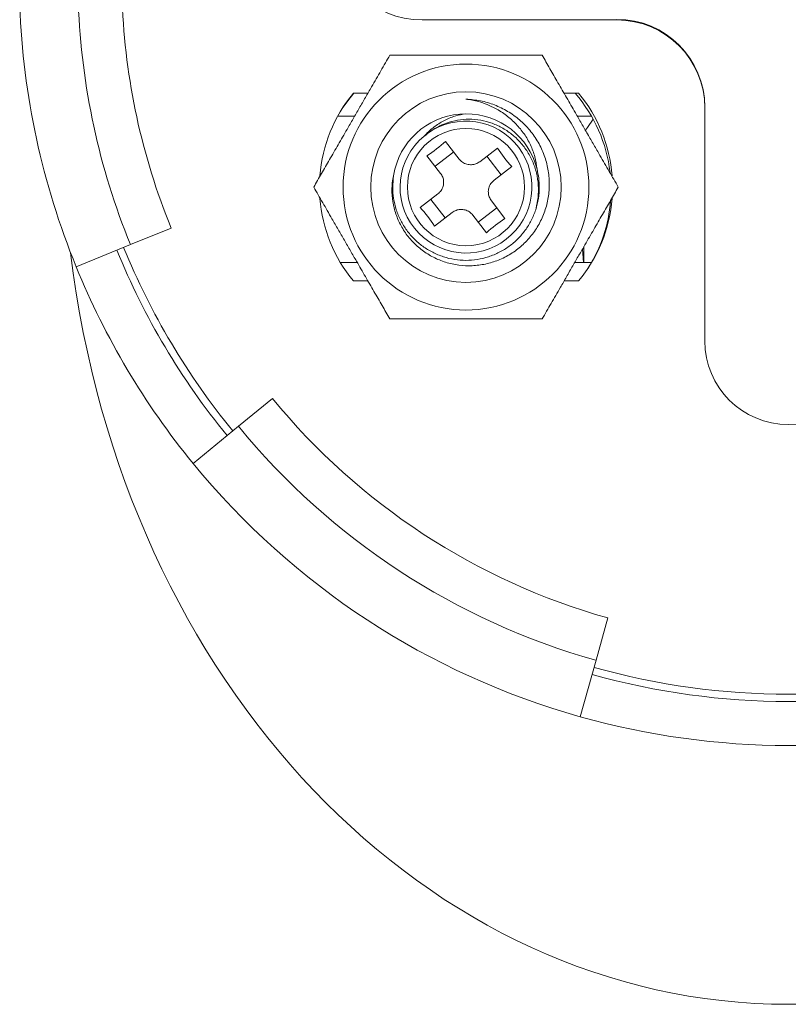
# Model space of a CAD drawing. Units: millimetres. Extents: x -139 to 436, y -346 to 570.
# Drawn here: x 122 to 148, y 412 to 446 of the extents above; entities that cross this region are included whole.
import ezdxf

# ---------------------------------------------------------------- set-up
doc = ezdxf.new("R2010")
doc.units = ezdxf.units.MM

msp = doc.modelspace()

# ---------------------------------------------------------------- linework, layer by layer
at = {"color": 7, "linetype": 'Continuous', "lineweight": 18}
for p, q in [((135.245, 445.982), (141.895, 445.982)), ((132.903, 443.482), (133.396, 443.482)), ((140.094, 443.482), (140.587, 443.482)), ((144.895, 443.004), (144.895, 442.982)), ((144.895, 442.982), (144.895, 435.032)), ((132.371, 442.704), (132.947, 442.704)), ((140.542, 442.704), (141.025, 442.704)), ((135.376, 442.057), (135.317, 442.02)), ((135.426, 442.105), (135.376, 442.057)), ((136.047, 441.842), (136.512, 441.239)), ((136.326, 441.479), (135.693, 440.991)), ((137.213, 441.148), (137.816, 441.613)), ((135.879, 440.75), (135.414, 441.353)), ((137.943, 440.7), (137.454, 441.334)), ((138.305, 440.98), (137.702, 440.514)), ((135.185, 439.584), (135.788, 440.049)), ((135.547, 439.863), (136.036, 439.23)), ((137.611, 439.813), (138.076, 439.21)), ((136.276, 439.415), (135.673, 438.95)), ((137.163, 439.084), (137.797, 439.572)), ((137.443, 438.722), (136.978, 439.325)), ((126.682, 438.885), (125.293, 438.318)), ((125.293, 438.318), (123.441, 437.562)), ((140.716, 438.159), (140.752, 437.704)), ((132.46, 437.704), (133.037, 437.704)), ((140.453, 437.704), (141.025, 437.704)), ((133.396, 437.082), (132.903, 437.082)), ((140.587, 437.082), (140.094, 437.082)), ((130.139, 433.073), (128.979, 432.123)), ((128.979, 432.123), (127.431, 430.856)), ((141.182, 424.137), (141.588, 425.581)), ((140.64, 422.211), (141.182, 424.137))]:
    msp.add_line(p, q, dxfattribs=at)
at = {"color": 8, "linetype": 'Continuous', "lineweight": 18}
msp.add_line((140.772, 438.256), (140.772, 437.704), dxfattribs=at)
at = {"color": 7, "linetype": 'Continuous', "lineweight": 18, "flags": 128}
for points in [[(132.522, 442.959), (132.711, 443.225), (132.919, 443.482)], [(141.082, 442.602), (140.89, 442.313), (140.824, 442.222)]]:
    msp.add_lwpolyline(points, dxfattribs=at)
at = {"color": 7, "linetype": 'Continuous', "lineweight": 18}
for radius in [4.196, 3.25, 2]:
    msp.add_circle((136.745, 440.282), radius, dxfattribs=at)
for centre, radius, start, end in [((135.245, 448.982), 3, 180, 270), ((147.745, 447.482), 26.25, 182.2023, 202.2023), ((147.745, 447.482), 24.25, 182.2023, 202.2023), ((147.745, 447.482), 22.75, 182.2023, 202.2023), ((141.895, 443.004), 3, 0, 90), ((141.895, 442.982), 3, 0, 90), ((136.745, 440.282), 5, 140.2082, 175.5509), ((136.695, 440.204), 5, 6.632, 40.9545), ((136.745, 440.282), 5, 4.4147, 39.7918), ((136.745, 440.282), 2.5, 14.1119, 165.8881), ((136.745, 440.282), 2.25, 129.3995, 125.8705), ((132.783, 445.42), 4.844, 302.8982, 312.3718), ((141.884, 444.244), 4.844, 212.8982, 222.3718), ((136.745, 440.282), 5, 184.4147, 219.7918), ((136.745, 440.282), 5, 320.2082, 355.5509), ((136.695, 440.204), 5, 327.6301, 355.4202), ((131.606, 436.319), 4.844, 32.8982, 42.3718), ((140.707, 435.143), 4.844, 122.8982, 132.3718), ((147.745, 447.482), 24.75, 202.2023, 219.2973), ((147.745, 447.482), 24.5, 202.2023, 219.2973), ((147.745, 447.482), 26.25, 202.2023, 219.2973), ((147.745, 435.032), 2.85, 180, 0), ((147.745, 447.482), 22.75, 219.2973, 254.2973), ((147.745, 447.482), 24.25, 219.2973, 254.2973), ((147.745, 447.482), 26.25, 219.2973, 254.2973), ((147.745, 447.482), 24.75, 254.2973, 285.7027), ((147.745, 447.482), 24.5, 254.2973, 285.7027), ((147.745, 447.482), 26.25, 254.2973, 285.7027)]:
    msp.add_arc(centre, radius, start, end, dxfattribs=at)
msp.add_ellipse((147.745, 442.342), major_axis=(0, 29.94), ratio=0.826605, start_param=1.715145, end_param=4.56804, dxfattribs=at)
for points, knots in [([(131.549, 440.282), (131.637, 440.434), (131.813, 440.74), (132.092, 441.223), (132.383, 441.726), (132.653, 442.194), (132.893, 442.61), (133.104, 442.975), (133.314, 443.34), (133.562, 443.769), (133.843, 444.255), (134.045, 444.605), (134.147, 444.782)], [0, 0, 0, 0, 0.108079, 0.2161085, 0.3280061, 0.4398279, 0.5166496, 0.5934737, 0.672841, 0.7522281, 0.8755466, 1, 1, 1, 1]), ([(134.147, 444.782), (134.295, 444.782), (134.592, 444.782), (135.084, 444.782), (135.624, 444.782), (136.211, 444.782), (136.816, 444.782), (137.427, 444.782), (138.035, 444.782), (138.68, 444.782), (139.105, 444.782), (139.343, 444.782)], [0, 0, 0, 0, 0.091115, 0.182207, 0.291945, 0.40196, 0.51148, 0.625584, 0.740235, 0.854615, 1, 1, 1, 1]), ([(139.343, 444.782), (139.431, 444.629), (139.608, 444.323), (139.886, 443.84), (140.177, 443.337), (140.447, 442.87), (140.687, 442.453), (140.898, 442.088), (141.109, 441.723), (141.357, 441.294), (141.637, 440.809), (141.839, 440.458), (141.941, 440.282)], [0, 0, 0, 0, 0.108079, 0.216109, 0.328006, 0.439828, 0.51665, 0.593474, 0.672841, 0.752228, 0.875547, 1, 1, 1, 1]), ([(136.745, 443.282), (136.911, 443.268), (137.243, 443.241), (137.724, 443.096), (138.174, 442.877), (138.582, 442.585), (138.934, 442.228), (139.219, 441.819), (139.427, 441.369), (139.556, 440.895), (139.601, 440.408), (139.566, 439.923), (139.446, 439.453), (139.251, 439.015), (138.984, 438.619), (138.659, 438.274), (138.278, 437.991), (137.859, 437.779), (137.413, 437.645), (136.956, 437.586), (136.495, 437.607), (136.048, 437.704), (135.628, 437.877), (135.246, 438.115), (134.912, 438.414), (134.634, 438.762), (134.423, 439.152), (134.281, 439.568), (134.214, 439.999), (134.215, 440.446), (134.284, 440.739), (134.32, 440.891)], [0, 0, 0, 0, 0.036597, 0.073193, 0.10979, 0.146387, 0.183005, 0.219617, 0.255572, 0.291526, 0.327155, 0.362776, 0.39806, 0.433343, 0.467984, 0.502624, 0.537232, 0.571841, 0.605502, 0.639164, 0.672851, 0.706534, 0.739451, 0.772369, 0.805065, 0.837755, 0.869999, 0.902243, 0.933952, 0.965657, 1, 1, 1, 1]), ([(139.169, 440.891), (139.149, 441.034), (139.107, 441.318), (138.955, 441.725), (138.739, 442.1), (138.462, 442.439), (138.13, 442.734), (137.792, 442.952), (137.47, 443.101), (137.137, 443.218), (136.89, 443.258), (136.745, 443.282)], [0, 0, 0, 0, 0.117446, 0.234892, 0.352226, 0.469635, 0.591251, 0.712868, 0.796658, 0.880449, 1, 1, 1, 1]), ([(135.317, 442.02), (135.412, 442.116), (135.602, 442.308), (135.944, 442.529), (136.292, 442.691), (136.535, 442.745), (136.644, 442.769)], [0, 0, 0, 0, 0.260402, 0.5209, 0.784115, 1, 1, 1, 1]), ([(139.137, 439.567), (139.163, 439.685), (139.22, 439.941), (139.223, 440.347), (139.161, 440.768), (139.027, 441.167), (138.827, 441.533), (138.572, 441.856), (138.267, 442.128), (137.922, 442.346), (137.546, 442.501), (137.151, 442.59), (136.752, 442.607), (136.361, 442.557), (135.987, 442.441), (135.674, 442.287), (135.498, 442.157), (135.426, 442.105)], [0, 0, 0, 0, 0.061354, 0.132997, 0.204707, 0.276398, 0.345977, 0.415556, 0.484188, 0.552821, 0.621512, 0.690181, 0.756953, 0.823724, 0.889347, 0.954969, 1, 1, 1, 1]), ([(136.512, 441.239), (136.548, 441.2), (136.621, 441.121), (136.773, 441.054), (136.932, 441.037), (137.087, 441.067), (137.171, 441.121), (137.213, 441.148)], [0, 0, 0, 0, 0.2070081, 0.414766, 0.6121292, 0.8042826, 1, 1, 1, 1]), ([(139.169, 440.891), (139.191, 440.79), (139.234, 440.589), (139.252, 440.254), (139.225, 439.891), (139.133, 439.507), (138.981, 439.14), (138.774, 438.804), (138.52, 438.507), (138.222, 438.252), (137.886, 438.046), (137.519, 437.894), (137.135, 437.802), (136.745, 437.772), (136.355, 437.802), (135.971, 437.894), (135.604, 438.046), (135.267, 438.252), (134.97, 438.507), (134.715, 438.804), (134.509, 439.14), (134.357, 439.507), (134.266, 439.891), (134.232, 440.277), (134.26, 440.529), (134.274, 440.652)], [0, 0, 0, 0, 0.035124, 0.069661, 0.113518, 0.158205, 0.203176, 0.247864, 0.29172, 0.335577, 0.380264, 0.425236, 0.469923, 0.51378, 0.557636, 0.602324, 0.647295, 0.691982, 0.735839, 0.779696, 0.824383, 0.869354, 0.914042, 0.957899, 1, 1, 1, 1]), ([(135.788, 440.049), (135.827, 440.085), (135.905, 440.157), (135.973, 440.309), (135.99, 440.469), (135.96, 440.624), (135.906, 440.708), (135.879, 440.75)], [0, 0, 0, 0, 0.207008, 0.414766, 0.612129, 0.804283, 1, 1, 1, 1]), ([(137.702, 440.514), (137.663, 440.478), (137.585, 440.406), (137.517, 440.254), (137.5, 440.094), (137.53, 439.939), (137.584, 439.855), (137.611, 439.813)], [0, 0, 0, 0, 0.207008, 0.414766, 0.612129, 0.804283, 1, 1, 1, 1]), ([(134.147, 435.782), (134.059, 435.934), (133.882, 436.24), (133.603, 436.723), (133.313, 437.226), (133.043, 437.694), (132.802, 438.11), (132.592, 438.475), (132.381, 438.84), (132.133, 439.269), (131.853, 439.755), (131.65, 440.105), (131.549, 440.282)], [0, 0, 0, 0, 0.108079, 0.216109, 0.328006, 0.439828, 0.51665, 0.593474, 0.672841, 0.752228, 0.875547, 1, 1, 1, 1]), ([(141.941, 440.282), (141.853, 440.129), (141.676, 439.823), (141.398, 439.34), (141.107, 438.837), (140.837, 438.37), (140.597, 437.953), (140.386, 437.588), (140.175, 437.223), (139.927, 436.794), (139.647, 436.309), (139.445, 435.958), (139.343, 435.782)], [0, 0, 0, 0, 0.108079, 0.216109, 0.328006, 0.439828, 0.51665, 0.593474, 0.672841, 0.752228, 0.875547, 1, 1, 1, 1]), ([(136.978, 439.325), (136.942, 439.364), (136.869, 439.442), (136.717, 439.51), (136.557, 439.527), (136.402, 439.496), (136.319, 439.442), (136.276, 439.415)], [0, 0, 0, 0, 0.207008, 0.414766, 0.612129, 0.804283, 1, 1, 1, 1]), ([(139.343, 435.782), (139.105, 435.782), (138.68, 435.782), (138.035, 435.782), (137.427, 435.782), (136.816, 435.782), (136.211, 435.782), (135.624, 435.782), (135.084, 435.782), (134.592, 435.782), (134.295, 435.782), (134.147, 435.782)], [0, 0, 0, 0, 0.145385, 0.259765, 0.374416, 0.48852, 0.59804, 0.708055, 0.817793, 0.908885, 1, 1, 1, 1])]:
    msp.add_open_spline(points, degree=3, knots=knots, dxfattribs=at)

doc.saveas('drawing.dxf')
